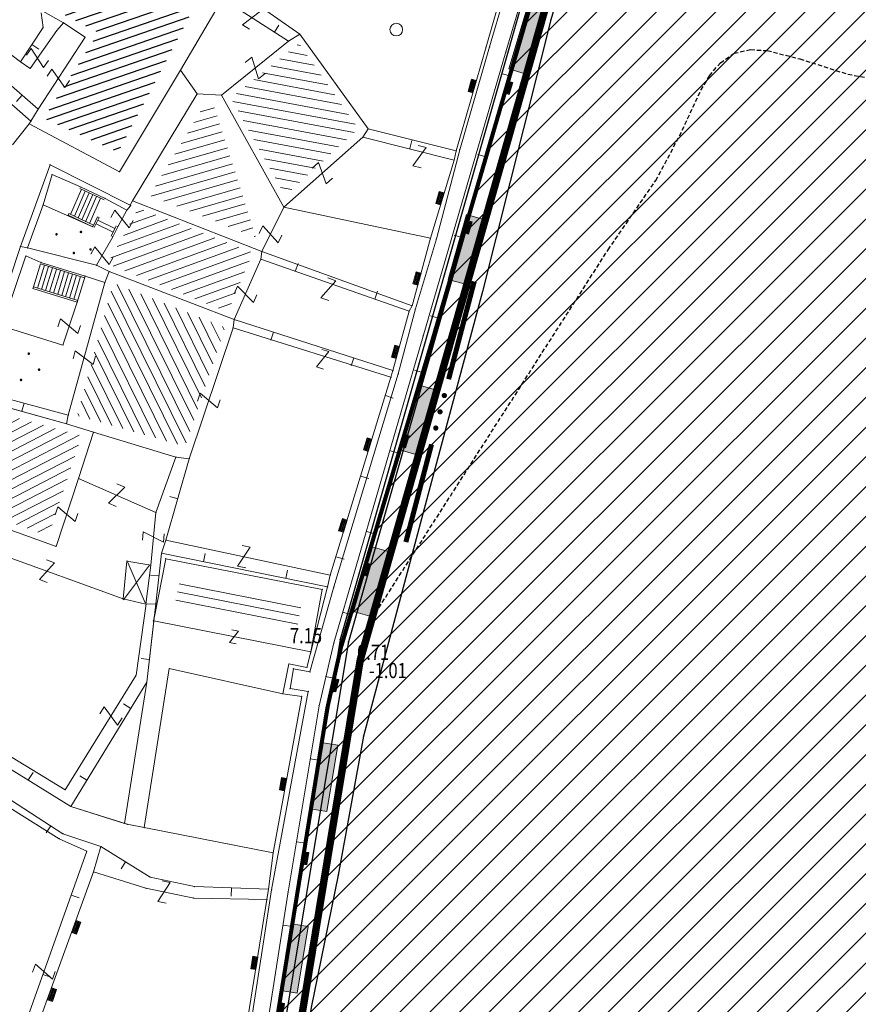
# Model space of a CAD drawing. Units: metres. Extents: x 6568793 to 6571835, y 4681226 to 4683161.
# Drawn here: x 6569580 to 6569630, y 4681848 to 4681906 of the extents above; entities that cross this region are included whole.
import ezdxf
from ezdxf.enums import TextEntityAlignment as Align

# ---------------------------------------------------------------- set-up
doc = ezdxf.new("R2010")
doc.units = ezdxf.units.M
doc.header["$MEASUREMENT"] = 0
doc.linetypes.add('DASHED2', pattern=[0.375, 0.25, -0.125])
doc.linetypes.add('GRANICA_KO', pattern=[3, 1, 1, 1])
for name, color, linetype in [('01-Geodetska osnova', 7, 'Continuous'), ('1-katastar-PARCELE_GRANICE', 7, 'Continuous'), ('3D-izobate', 13, 'Continuous'), ('BATIMETRIJA', 7, 'Continuous'), ('zid', 130, 'Continuous')]:
    doc.layers.add(name, color=color, linetype=linetype)
for name, color, linetype, lineweight in [('granice Kulturnog dobra', 160, 'Continuous', 80), ('katastarska podloga budva', 251, 'Continuous', 13), ('srafura zasticena okolina', 1, 'Continuous', 9)]:
    doc.layers.add(name, color=color, linetype=linetype, lineweight=lineweight)
doc.layers.add('m_MORE', color=174, linetype='Continuous', true_color=0x000081)
doc.styles.add('DETAC', font='txt.shx', dxfattribs={"width": 0.8})

# ---------------------------------------------------------------- blocks, each defined once
blk = doc.blocks.new('TK97_1')
for p, q in [((0.5, 1.25), (-0.5, -1.25)), ((-0.5, 1.25), (0.5, 1.25)), ((-0.5, -1.25), (0.5, -1.25))]:
    blk.add_line(p, q)
blk = doc.blocks.new('TK307A_1')
for p, q in [((-0.3, -0.75), (-0.3, 0.75)), ((-0.3, 0.75), (0.3, 0.75)), ((-0.2, -0.75), (-0.2, 0.75)), ((-0.1, -0.75), (-0.1, 0.75)), ((0, -0.75), (0, 0.75)), ((0.1, -0.75), (0.1, 0.75)), ((0.2, -0.75), (0.2, 0.75)), ((0.3, 0.75), (0.3, -0.75)), ((0.3, -0.75), (-0.3, -0.75))]:
    blk.add_line(p, q)
blk = doc.blocks.new('PIKIR')
at = {"const_width": 0.15, "flags": 128}
blk.add_lwpolyline([(-0.07, 0, 1), (0.08, 0, 1)], format="xyb", close=True, dxfattribs=at)
blk = doc.blocks.new('TK442S_1')
blk.add_circle((0, 0), 0.75)
blk = doc.blocks.new('TK53')
for p, q in [((-0.5, 0.5), (0.5, -0.5)), ((-0.5, -0.5), (0.5, 0.5))]:
    blk.add_line(p, q)
blk = doc.blocks.new('TK97_2')
for p, q in [((0.4, 0.75), (-0.4, -0.75)), ((-0.4, 0.75), (0.4, 0.75)), ((-0.4, -0.75), (0.4, -0.75))]:
    blk.add_line(p, q)
blk = doc.blocks.new('TK307A')
for p, q in [((0.5, 2), (-0.5, 2)), ((-0.5, 2), (-0.5, -2)), ((0.5, -2), (0.5, 2)), ((-0.5, -2), (0.5, -2))]:
    blk.add_line(p, q)
for points in [[(-0.5, 2), (0.5, 2), (0, 0)], [(0.5, 2), (0.5, -2), (-0.5, -2), (-0.5, 2)], [(0.5, -2), (-0.5, -2), (0, 0)]]:
    blk.add_solid(points)
blk = doc.blocks.new('TK82_1')
at = {"const_width": 0.3, "flags": 128}
for points in [[(0, 0.55), (6, 0.55)], [(10, 0.55), (16, 0.55)]]:
    blk.add_lwpolyline(points, dxfattribs=at)
at = {"const_width": 0.15, "flags": 128}
for points in [[(6.92, 0.55, 1), (7.08, 0.55, 1)], [(7.92, 0.55, 1), (8.08, 0.55, 1)], [(8.92, 0.55, 1), (9.08, 0.55, 1)]]:
    blk.add_lwpolyline(points, format="xyb", close=True, dxfattribs=at)
blk = doc.blocks.new('PIK01')
h = blk.add_hatch(color=256)
edge = h.paths.add_edge_path()
edge.add_arc((0, 0), 0.05, 0, 360)
blk.add_point((0, 0))
blk = doc.blocks.new('TACKA')
at = {"color": 0, "linetype": 'ByBlock'}
blk.add_blockref('PIK01', (0, 0), dxfattribs=at)
at = {"color": 0, "linetype": 'ByBlock', "style": 'DETAC', "width": 0.8}
for tag, p in [('IMTAC', (0.575, 0.685)), ('KOTAC', (0.575, -0.691))]:
    blk.add_attdef(tag, text='', height=1, dxfattribs=at).set_placement(p, align=Align.MIDDLE_LEFT)
at = {"color": 0, "linetype": 'ByBlock', "style": 'DETAC', "width": 0.8, "flags": 1}
blk.add_attdef('OPTAC', text='', height=1, dxfattribs=at).set_placement((-0.411, -0.003), align=Align.MIDDLE_RIGHT)

msp = doc.modelspace()

# ---------------------------------------------------------------- hatches: boundary and pattern name
at = {"layer": 'katastarska podloga budva', "lineweight": 25}
h = msp.add_hatch(dxfattribs=at)
h.set_pattern_fill('U', color=256, scale=0.5, angle=19.00009, style=0, pattern_type=0)
h.set_pattern_definition([(19.0000874064, (0, 0), (-0.162784798436, 0.472759039467), [])])
h.paths.add_polyline_path([(6569581.029, 4681912.959), (6569591.238, 4681907.688), (6569586.229, 4681898.132), (6569581.79, 4681900.142), (6569585.052, 4681905.223), (6569578.563, 4681908.674), (6569581.029, 4681912.921), (6569581.029, 4681912.921), (6569581.029, 4681912.959)], flags=0)
at = {"layer": 'katastarska podloga budva'}
h = msp.add_hatch(dxfattribs=at)
h.set_pattern_fill('U', color=256, scale=0.5, angle=349.42764, style=0, pattern_type=0)
h.set_pattern_definition([(349.4276377995, (0, 0), (0.09173859506, 0.491511983757), [])])
h.paths.add_polyline_path([(6569592.906, 4681901.331), (6569596.952, 4681904.575), (6569600.485, 4681899.507), (6569596.128, 4681895.549)])
h = msp.add_hatch(dxfattribs=at)
h.set_pattern_fill('U', color=256, scale=0.5, angle=196.11789, style=0, pattern_type=0)
h.set_pattern_definition([(196.117891382, (0, 0), (0.138807328032, -0.480346256033), [])])
h.paths.add_polyline_path([(6569594.392, 4681893.073), (6569588.086, 4681895.542), (6569591.317, 4681900.892), (6569591.903, 4681900.858)])
h = msp.add_hatch(dxfattribs=at)
h.set_pattern_fill('U', color=256, scale=0.5, angle=199.98916, style=0, pattern_type=0)
h.set_pattern_definition([(199.9891594844, (0, 0), (0.170921172416, -0.46987865755), [])])
h.paths.add_polyline_path([(6569594.213, 4681892.147), (6569592.72, 4681888.621), (6569585.583, 4681891.488), (6569587.427, 4681894.804)])
h = msp.add_hatch(dxfattribs=at)
h.set_pattern_fill('U', color=256, scale=0.5, angle=116.31031, style=0, pattern_type=0)
h.set_pattern_definition([(116.3103148236, (0, 0), (-0.4482033254, -0.221616287987), [])])
h.paths.add_polyline_path([(6569592.55, 4681887.702), (6569590.184, 4681880.641), (6569583.78, 4681882.475), (6569585.93, 4681890.357)])
h = msp.add_hatch(dxfattribs=at)
h.set_pattern_fill('U', color=256, scale=0.5, angle=207.2643, style=0, pattern_type=0)
h.set_pattern_definition([(207.2642992, (0, 0), (0.229047885598, -0.444451421534), [])])
h.paths.add_polyline_path([(6569584.031, 4681881.26), (6569582.069, 4681875.318), (6569573.729, 4681878.343), (6569577.692, 4681883.038)])
h = msp.add_hatch(dxfattribs=at)
h.set_pattern_fill('U', color=256, scale=0.5, angle=168.84368, style=0, pattern_type=0)
h.set_pattern_definition([(168.843675147, (0, 0), (-0.09674326858, -0.490551465174), [])])
h.paths.add_polyline_path([(6569589.558, 4681871.112), (6569589.877, 4681872.722), (6569597.098, 4681871.308), (6569596.805, 4681869.683), (6569589.558, 4681871.112)])
at = {"layer": 'srafura zasticena okolina'}
h = msp.add_hatch(dxfattribs=at)
h.set_pattern_fill('ANSI31', color=256, scale=10)
h.set_pattern_definition([(45, (0, 0), (-0.88388347648, 0.88388347648), [])])
h.paths.add_polyline_path([(6569352.16, 4682038.99), (6569380.55, 4682037.41), (6569386.67, 4682037.21), (6569388.23, 4682037.15), (6569392.16, 4682035.33), (6569411.937, 4682032.256), (6569413.06, 4682034.57), (6569417.67, 4682033.9), (6569419.24, 4682039.27), (6569432.937, 4682036.879), (6569433.857, 4682047.482), (6569434.041, 4682050.617), (6569438.27, 4682088.541), (6569438.638, 4682092.045), (6569441.473, 4682121.53), (6569444.028, 4682153.81), (6569444.665, 4682161.846), (6569445.579, 4682173.392), (6569470.71, 4682161.054), (6569475.337, 4682158.792), (6569480.325, 4682156.144), (6569479.39, 4682153.56), (6569484.67, 4682149.53), (6569484.036, 4682142.711), (6569483.29, 4682134.55), (6569481.656, 4682121.74), (6569482.32, 4682121.69), (6569482.018, 4682119.112), (6569481.55, 4682118.96), (6569481.04, 4682115.94), (6569479.51, 4682103.01), (6569479.3, 4682100.12), (6569478.12, 4682080.61), (6569477.86, 4682061.19), (6569477.97, 4682058.5), (6569478.27, 4682043.81), (6569479.24, 4682034.304), (6569600.57, 4681990.5), (6569641.44, 4682042.31), (6569652.42, 4682033.89), (6569707.53, 4682040.75), (6569712.33, 4682001.92), (6569657.601, 4681988.461), (6569658.164, 4681984.958), (6569658.54, 4681981.21), (6569687.161, 4681984.902), (6569606.25, 4681760.981), (6569553.419, 4681747.321), (6569514.902, 4681761.227), (6569508.29, 4681775.426), (6569498.448, 4681788.201), (6569486.446, 4681796.329), (6569475.224, 4681792.224), (6569465.59, 4681799.75), (6569459.435, 4681810.219), (6569474.635, 4681853.354), (6569475.101, 4681854.721), (6569475.343, 4681857.501), (6569474.592, 4681865.036), (6569473.519, 4681868.583), (6569469.865, 4681877.012), (6569469.023, 4681878.509), (6569467.319, 4681880.133), (6569462.623, 4681883.485), (6569460.572, 4681885.565), (6569458.682, 4681887.027), (6569450.136, 4681892.356), (6569441.862, 4681898.073), (6569434.143, 4681899.865), (6569432.125, 4681900.044), (6569423.887, 4681901.773), (6569412.512, 4681901.272), (6569412.682, 4681899.774), (6569407.745, 4681898.91), (6569407.535, 4681898.187), (6569402.59, 4681898.81), (6569402.673, 4681899.872), (6569376.58, 4681897.18), (6569375.08, 4681906.2), (6569377.15, 4681906.413), (6569375.55, 4681920.84), (6569367.098, 4681919.938), (6569365.54, 4681934.848), (6569320.442, 4681930.259), (6569319.99, 4681933.95), (6569319.11, 4681933.88), (6569317.61, 4681935.73), (6569317.38, 4681938.63), (6569318.3, 4681940.75), (6569319.18, 4681940.82), (6569319.06, 4681943), (6569320.15, 4681943.08), (6569316.37, 4681976.02), (6569329.53, 4681978.02), (6569329.17, 4681981.46), (6569319.09, 4681980.48), (6569317.52, 4681993.77), (6569324.17, 4681992.97), (6569326.46, 4682034.64), (6569343.71, 4682038.84)])
h.paths.add_polyline_path([(6569590.06, 4681811.66), (6569586.02, 4681786.46), (6569596.45, 4681786.61), (6569596.25, 4681784.797), (6569594.79, 4681774.09), (6569594.19, 4681771.77), (6569591.9, 4681769.71), (6569588.68, 4681768.88), (6569584.75, 4681768.43), (6569584.37, 4681769.19), (6569573.55, 4681765.63), (6569567.92, 4681765.36), (6569561.45, 4681762.34), (6569558.338, 4681762.3), (6569556.986, 4681762.4), (6569540.59, 4681763.99), (6569539.2, 4681763.73), (6569537.32, 4681763.66), (6569534.24, 4681761.84), (6569532.13, 4681761.58), (6569530.58, 4681761.68), (6569528.08, 4681760.36), (6569524.22, 4681762.07), (6569523.05, 4681762.14), (6569520.71, 4681764.48), (6569518.76, 4681766.92), (6569515.98, 4681772.39), (6569511.45, 4681781.35), (6569510.69, 4681784.28), (6569508.46, 4681784.63), (6569506.28, 4681787.97), (6569505.49, 4681791.25), (6569505.46, 4681792.82), (6569500.05, 4681799.93), (6569498.75, 4681801.33), (6569497.06, 4681803.17), (6569493, 4681806.16), (6569490.77, 4681806.47), (6569486.778, 4681806.497), (6569482.94, 4681803.91), (6569475.77, 4681804.611), (6569473.12, 4681804.87), (6569471.08, 4681805.24), (6569468.53, 4681804.27), (6569466.84, 4681804.39), (6569464.66, 4681805.98), (6569463.89, 4681807.16), (6569464.34, 4681811.81), (6569464.81, 4681814.13), (6569466.13, 4681820.96), (6569464.4, 4681822.09), (6569465.97, 4681825.6), (6569466.78, 4681825.48), (6569467.15, 4681826.68), (6569472.46, 4681842.39), (6569475.5, 4681851.24), (6569476.58, 4681854.41), (6569476.85, 4681857.51), (6569476.07, 4681865.33), (6569474.93, 4681869.1), (6569471.21, 4681877.68), (6569470.22, 4681879.44), (6569468.28, 4681881.29), (6569463.6, 4681884.63), (6569461.57, 4681886.69), (6569459.54, 4681888.26), (6569450.96, 4681893.61), (6569442.48, 4681899.47), (6569434.38, 4681901.35), (6569432.346, 4681901.53), (6569424.01, 4681903.28), (6569410.84, 4681902.7), (6569411.032, 4681901.008), (6569409.5, 4681900.74), (6569409.84, 4681903.31), (6569409.28, 4681903.93), (6569411.23, 4681915.19), (6569409.6, 4681915.88), (6569408.14, 4681917.13), (6569407.47, 4681918.39), (6569407.22, 4681920.47), (6569408.01, 4681922.63), (6569410.2, 4681924.19), (6569413.21, 4681924.41), (6569414.32, 4681924.27), (6569418.81, 4681937.9), (6569422.87, 4681951.54), (6569430.99, 4681978.84), (6569429.36, 4681979.46), (6569427.69, 4681980.47), (6569426.82, 4681982.23), (6569426.71, 4681983.966), (6569427.02, 4681985.61), (6569428.37, 4681987.46), (6569430.42, 4681988.71), (6569431.88, 4681988.89), (6569433.37, 4681988.79), (6569434.8, 4681988.03), (6569436.47, 4681986.02), (6569437.1, 4681983.56), (6569436.65, 4681981.41), (6569467.85, 4681975.01), (6569474.25, 4681982.22), (6569477.87, 4681987.24), (6569478.5, 4681987.14), (6569479.76, 4681988.27), (6569480.42, 4681989.35), (6569481.59, 4681989.14), (6569485.09, 4681993.33), (6569487.84, 4681996.92), (6569487.25, 4681997.32), (6569487.95, 4681999.35), (6569488.73, 4681999.54), (6569491.25, 4682002.06), (6569496.32, 4681998.67), (6569508.85, 4681991.33), (6569511.24, 4681989.9), (6569517.23, 4681987.76), (6569518.7, 4681990.35), (6569524.12, 4681987.76), (6569536.1, 4681981.45), (6569538.33, 4681980.38), (6569544.34, 4681977.85), (6569547.6, 4681981.91), (6569551.27, 4681981.71), (6569563.3, 4681976.46), (6569571.16, 4681973.37), (6569583.51, 4681967.07), (6569593.53, 4681962.06), (6569595.03, 4681961.22), (6569598.29, 4681959.17), (6569600.62, 4681956.62), (6569605.35, 4681950.46), (6569608.01, 4681951.41), (6569610.38, 4681951.72), (6569621.18, 4681950.03), (6569622.327, 4681949.87), (6569628.13, 4681947.64), (6569629.67, 4681945.7), (6569630.04, 4681940.2), (6569628.89, 4681939.16), (6569619.955, 4681939.327), (6569615.35, 4681922.79), (6569609.8, 4681903.85), (6569604.89, 4681887.05), (6569599.42, 4681868.63), (6569598.62, 4681865.1), (6569596.82, 4681853.98), (6569593.84, 4681835.45)], flags=16)

# ---------------------------------------------------------------- linework, layer by layer
at = {"color": 18, "true_color": 0x000000}
msp.add_line((6569599.883, 4681869.03), (6569593.268, 4681829.292), dxfattribs=at)
at = {"layer": '1-katastar-PARCELE_GRANICE', "linetype": 'Continuous', "lineweight": 0}
for p, q in [((6569615.35, 4681922.79), (6569609.8, 4681903.85)), ((6569615.35, 4681922.79), (6569609.8, 4681903.85)), ((6569611.9, 4681905.98), (6569616.19, 4681920.55)), ((6569610.01, 4681911.08), (6569608.06, 4681904.37)), ((6569610.01, 4681911.08), (6569608.06, 4681904.37)), ((6569593.33, 4681907.7), (6569597.01, 4681905.13)), ((6569593.33, 4681907.7), (6569597.01, 4681905.13)), ((6569589.92, 4681903), (6569592.4, 4681907.25)), ((6569589.92, 4681903), (6569592.4, 4681907.25)), ((6569607.85, 4681889.84), (6569611.9, 4681905.98)), ((6569581.03, 4681899.96), (6569574.85, 4681905.38)), ((6569581.03, 4681899.96), (6569574.85, 4681905.38)), ((6569597.01, 4681905.13), (6569601.05, 4681899.5)), ((6569597.01, 4681905.13), (6569601.05, 4681899.5)), ((6569608.06, 4681904.37), (6569606.29, 4681898.19)), ((6569608.06, 4681904.37), (6569606.29, 4681898.19)), ((6569609.8, 4681903.85), (6569604.89, 4681887.05)), ((6569609.8, 4681903.85), (6569604.89, 4681887.05)), ((6569586.29, 4681896.96), (6569589.92, 4681903)), ((6569586.29, 4681896.96), (6569589.92, 4681903)), ((6569589.92, 4681903), (6569590.91, 4681901.58)), ((6569589.92, 4681903), (6569590.91, 4681901.58)), ((6569587.07, 4681895.22), (6569590.91, 4681901.58)), ((6569587.07, 4681895.22), (6569590.91, 4681901.58)), ((6569592.35, 4681901.5), (6569590.91, 4681901.58)), ((6569592.35, 4681901.5), (6569590.91, 4681901.58)), ((6569596.06, 4681894.85), (6569592.35, 4681901.5)), ((6569596.06, 4681894.85), (6569592.35, 4681901.5)), ((6569580.93, 4681899.81), (6569581.03, 4681899.96)), ((6569580.93, 4681899.81), (6569581.03, 4681899.96)), ((6569579.94, 4681898.55), (6569580.93, 4681899.81)), ((6569579.94, 4681898.55), (6569580.93, 4681899.81)), ((6569586.29, 4681896.96), (6569580.93, 4681899.81)), ((6569586.29, 4681896.96), (6569580.93, 4681899.81)), ((6569601.05, 4681899.5), (6569606.29, 4681898.19)), ((6569601.05, 4681899.5), (6569606.29, 4681898.19)), ((6569606.29, 4681898.19), (6569606.16, 4681897.65)), ((6569606.29, 4681898.19), (6569606.16, 4681897.65)), ((6569606.16, 4681897.65), (6569604.76, 4681893.01)), ((6569606.16, 4681897.65), (6569604.76, 4681893.01)), ((6569580.41, 4681892.51), (6569582.17, 4681897.37)), ((6569580.41, 4681892.51), (6569582.17, 4681897.37)), ((6569582.17, 4681897.37), (6569586.92, 4681894.98)), ((6569582.17, 4681897.37), (6569586.92, 4681894.98)), ((6569586.92, 4681894.98), (6569587.07, 4681895.22)), ((6569586.92, 4681894.98), (6569587.07, 4681895.22)), ((6569594.75, 4681892.22), (6569587.07, 4681895.22)), ((6569594.75, 4681892.22), (6569587.07, 4681895.22)), ((6569604.76, 4681893.01), (6569596.06, 4681894.85)), ((6569604.76, 4681893.01), (6569596.06, 4681894.85)), ((6569604.76, 4681893.01), (6569603.67, 4681889)), ((6569604.76, 4681893.01), (6569603.67, 4681889)), ((6569578.89, 4681887.95), (6569580.41, 4681892.51)), ((6569578.89, 4681887.95), (6569580.41, 4681892.51)), ((6569580.83, 4681892.43), (6569580.41, 4681892.51)), ((6569580.83, 4681892.43), (6569580.41, 4681892.51)), ((6569584.93, 4681891.4), (6569580.83, 4681892.43)), ((6569584.93, 4681891.4), (6569580.83, 4681892.43)), ((6569603.67, 4681889), (6569594.75, 4681892.22)), ((6569603.67, 4681889), (6569594.75, 4681892.22)), ((6569585.68, 4681891.03), (6569584.93, 4681891.4)), ((6569585.68, 4681891.03), (6569584.93, 4681891.4)), ((6569593.1, 4681888.19), (6569585.68, 4681891.03)), ((6569593.1, 4681888.19), (6569585.68, 4681891.03)), ((6569600.78, 4681863.43), (6569607.85, 4681889.84)), ((6569603.67, 4681889), (6569603.49, 4681888.67)), ((6569603.67, 4681889), (6569603.49, 4681888.67)), ((6569603.49, 4681888.67), (6569602.53, 4681885.15)), ((6569603.49, 4681888.67), (6569602.53, 4681885.15)), ((6569602.53, 4681885.15), (6569593.1, 4681888.19)), ((6569602.53, 4681885.15), (6569593.1, 4681888.19)), ((6569604.89, 4681887.05), (6569599.42, 4681868.63)), ((6569604.89, 4681887.05), (6569599.42, 4681868.63)), ((6569602.41, 4681884.75), (6569598.81, 4681873)), ((6569602.41, 4681884.75), (6569598.81, 4681873)), ((6569602.53, 4681885.15), (6569602.41, 4681884.75)), ((6569602.53, 4681885.15), (6569602.41, 4681884.75)), ((6569583.15, 4681881.99), (6569577.34, 4681883.58)), ((6569583.15, 4681881.99), (6569577.34, 4681883.58)), ((6569584.75, 4681881.48), (6569583.15, 4681881.99)), ((6569584.75, 4681881.48), (6569583.15, 4681881.99)), ((6569589.64, 4681880.01), (6569584.75, 4681881.48)), ((6569589.64, 4681880.01), (6569584.75, 4681881.48)), ((6569590.43, 4681879.91), (6569589.05, 4681875.08)), ((6569590.43, 4681879.91), (6569589.05, 4681875.08)), ((6569589.64, 4681880.01), (6569590.43, 4681879.91)), ((6569589.64, 4681880.01), (6569590.43, 4681879.91)), ((6569588.79, 4681874.3), (6569589.05, 4681875.08)), ((6569588.79, 4681874.3), (6569589.05, 4681875.08)), ((6569588.79, 4681874.3), (6569588.45, 4681871.29)), ((6569588.79, 4681874.3), (6569588.45, 4681871.29)), ((6569598.65, 4681872.29), (6569588.79, 4681874.3)), ((6569598.65, 4681872.29), (6569588.79, 4681874.3)), ((6569598.81, 4681873), (6569598.65, 4681872.29)), ((6569598.81, 4681873), (6569598.65, 4681872.29)), ((6569598.65, 4681872.29), (6569597.42, 4681867.51)), ((6569598.65, 4681872.29), (6569597.42, 4681867.51)), ((6569588.45, 4681871.29), (6569587.91, 4681866.63)), ((6569588.45, 4681871.29), (6569587.91, 4681866.63)), ((6569599.42, 4681868.63), (6569598.62, 4681865.1)), ((6569599.42, 4681868.63), (6569598.62, 4681865.1)), ((6569596.35, 4681867.72), (6569595.99, 4681865.95)), ((6569596.35, 4681867.72), (6569595.99, 4681865.95)), ((6569597.42, 4681867.51), (6569596.35, 4681867.72)), ((6569597.42, 4681867.51), (6569596.35, 4681867.72)), ((6569587.91, 4681866.63), (6569583.4, 4681859.26)), ((6569587.91, 4681866.63), (6569583.4, 4681859.26)), ((6569597.11, 4681865.79), (6569595.41, 4681856.49)), ((6569597.11, 4681865.79), (6569595.41, 4681856.49)), ((6569595.99, 4681865.95), (6569597.11, 4681865.79)), ((6569595.99, 4681865.95), (6569597.11, 4681865.79)), ((6569598.62, 4681865.1), (6569596.82, 4681853.98)), ((6569598.62, 4681865.1), (6569596.82, 4681853.98)), ((6569599.27, 4681855.18), (6569600.78, 4681863.43)), ((6569578.36, 4681862.36), (6569583.4, 4681859.26)), ((6569578.36, 4681862.36), (6569583.4, 4681859.26)), ((6569577.29, 4681861.29), (6569582.93, 4681857.63)), ((6569577.29, 4681861.29), (6569582.93, 4681857.63)), ((6569586.75, 4681858.2), (6569583.4, 4681859.26)), ((6569586.75, 4681858.2), (6569583.4, 4681859.26)), ((6569595.41, 4681856.49), (6569586.75, 4681858.2)), ((6569595.41, 4681856.49), (6569586.75, 4681858.2)), ((6569582.93, 4681857.63), (6569585.19, 4681856.87)), ((6569582.93, 4681857.63), (6569585.19, 4681856.87)), ((6569585.19, 4681856.87), (6569584.75, 4681855.36)), ((6569585.19, 4681856.87), (6569584.75, 4681855.36)), ((6569585.19, 4681856.87), (6569588.11, 4681855.06)), ((6569585.19, 4681856.87), (6569588.11, 4681855.06)), ((6569595.41, 4681856.49), (6569595.14, 4681854.34)), ((6569595.41, 4681856.49), (6569595.14, 4681854.34)), ((6569580.92, 4681844.81), (6569584.75, 4681855.36)), ((6569580.92, 4681844.81), (6569584.75, 4681855.36)), ((6569588.11, 4681855.06), (6569590.74, 4681854.49)), ((6569588.11, 4681855.06), (6569590.74, 4681854.49)), ((6569597.68, 4681847.32), (6569599.27, 4681855.18)), ((6569590.74, 4681854.49), (6569595.14, 4681854.34)), ((6569590.74, 4681854.49), (6569595.14, 4681854.34)), ((6569595.14, 4681854.34), (6569595.05, 4681853.72)), ((6569595.14, 4681854.34), (6569595.05, 4681853.72)), ((6569595.05, 4681853.72), (6569592.31, 4681836.81)), ((6569595.05, 4681853.72), (6569592.31, 4681836.81)), ((6569596.82, 4681853.98), (6569593.84, 4681835.45)), ((6569596.82, 4681853.98), (6569593.84, 4681835.45))]:
    msp.add_line(p, q, dxfattribs=at)
at = {"layer": '3D-izobate', "color": 152, "linetype": 'DASHED2', "true_color": 0x2776bb, "elevation": -1}
msp.add_lwpolyline([(6569601.291, 4681870.428), (6569615.312, 4681892.323), (6569618.142, 4681896.444), (6569619.555, 4681899.088), (6569620.821, 4681901.807), (6569621.337, 4681902.663), (6569621.975, 4681903.431), (6569622.795, 4681903.994), (6569623.766, 4681904.211), (6569624.762, 4681904.154), (6569626.699, 4681903.663), (6569629.556, 4681902.75), (6569632.507, 4681902.219)], dxfattribs=at)
at = {"layer": 'BATIMETRIJA', "color": 18, "true_color": 0x000000, "const_width": 0.44}
msp.add_lwpolyline([(6569588.515, 4681795.834), (6569593.815, 4681826.709), (6569600.588, 4681867.95), (6569612.546, 4681910.072), (6569618.145, 4681927.302), (6569620.474, 4681937.947), (6569630.437, 4681938.055)], dxfattribs=at)
at = {"layer": 'granice Kulturnog dobra'}
msp.add_lwpolyline([(6569615.35, 4681922.79), (6569609.8, 4681903.85), (6569604.89, 4681887.05), (6569599.42, 4681868.63), (6569598.62, 4681865.1), (6569596.82, 4681853.98), (6569593.84, 4681835.45), (6569590.06, 4681811.66)], dxfattribs=at)
at = {"layer": 'katastarska podloga budva'}
for p, q in [((6569608.27, 4681904.37), (6569614.47, 4681925.9)), ((6569609.24, 4681904.08), (6569614.83, 4681923.1)), ((6569610.01, 4681911.08), (6569608.06, 4681904.37)), ((6569582.96, 4681905.81), (6569577.92, 4681908.66)), ((6569593.33, 4681907.7), (6569597.01, 4681905.13)), ((6569592.4, 4681907.25), (6569589.92, 4681903)), ((6569592.4, 4681907.25), (6569589.92, 4681903)), ((6569592.4, 4681907.25), (6569596.32, 4681904.72)), ((6569581.75, 4681905.53), (6569581.63, 4681906.4)), ((6569582.56, 4681905.34), (6569582.96, 4681905.81)), ((6569584.25, 4681904.95), (6569582.96, 4681905.81)), ((6569581.03, 4681899.96), (6569574.85, 4681905.38)), ((6569580.42, 4681903.48), (6569578.03, 4681905.3)), ((6569580.42, 4681903.48), (6569581.75, 4681905.53)), ((6569580.99, 4681903.1), (6569582.56, 4681905.34)), ((6569595.5, 4681905.25), (6569595.76, 4681905.67)), ((6569581.46, 4681900.67), (6569584.25, 4681904.95)), ((6569592.35, 4681901.5), (6569596.32, 4681904.72)), ((6569596.32, 4681904.72), (6569597.01, 4681905.13)), ((6569597.01, 4681905.13), (6569601.05, 4681899.5)), ((6569597.01, 4681905.13), (6569601.05, 4681899.5)), ((6569581.09, 4681904.51), (6569581.5, 4681904.23)), ((6569604.32, 4681887.2), (6569609.24, 4681904.08)), ((6569608.06, 4681904.37), (6569606.29, 4681898.19)), ((6569606.5, 4681898.26), (6569608.27, 4681904.37)), ((6569580.42, 4681903.48), (6569580.99, 4681903.1)), ((6569589.92, 4681903), (6569586.29, 4681896.96)), ((6569586.29, 4681896.96), (6569589.92, 4681903)), ((6569589.92, 4681903), (6569590.91, 4681901.58)), ((6569581.46, 4681900.67), (6569579.56, 4681902.34)), ((6569609.45, 4681902.65), (6569608.97, 4681902.79)), ((6569580.51, 4681901.51), (6569580.18, 4681901.13)), ((6569587.07, 4681895.22), (6569590.91, 4681901.58)), ((6569587.07, 4681895.22), (6569590.91, 4681901.58)), ((6569590.91, 4681901.58), (6569592.35, 4681901.5)), ((6569592.35, 4681901.5), (6569590.91, 4681901.58)), ((6569592.35, 4681901.5), (6569596.06, 4681894.85)), ((6569596.06, 4681894.85), (6569592.35, 4681901.5)), ((6569581.03, 4681899.96), (6569581.46, 4681900.67)), ((6569580.93, 4681899.81), (6569581.03, 4681899.96)), ((6569580.93, 4681899.81), (6569581.03, 4681899.96)), ((6569579.94, 4681898.55), (6569580.93, 4681899.81)), ((6569586.29, 4681896.96), (6569580.93, 4681899.81)), ((6569586.29, 4681896.96), (6569580.93, 4681899.81)), ((6569601.05, 4681899.5), (6569600.75, 4681899.01)), ((6569601.05, 4681899.5), (6569606.29, 4681898.19)), ((6569600.75, 4681899.01), (6569596.06, 4681894.85)), ((6569600.75, 4681899.01), (6569606.16, 4681897.65)), ((6569603.65, 4681898.82), (6569603.53, 4681898.34)), ((6569605.11, 4681892.97), (6569606.5, 4681898.26)), ((6569606.29, 4681898.19), (6569606.16, 4681897.65)), ((6569606.16, 4681897.65), (6569604.76, 4681893.01)), ((6569608.05, 4681897.85), (6569607.57, 4681897.99)), ((6569580.41, 4681892.51), (6569582.17, 4681897.37)), ((6569582.17, 4681897.37), (6569586.92, 4681894.98)), ((6569581.75, 4681894.99), (6569582.29, 4681896.79)), ((6569582.29, 4681896.79), (6569583.97, 4681896.06)), ((6569584.03, 4681895.92), (6569583.38, 4681894.42)), ((6569584.26, 4681895.81), (6569583.61, 4681894.31)), ((6569583.93, 4681895.97), (6569585.39, 4681895.28)), ((6569583.97, 4681896.06), (6569585.43, 4681895.37)), ((6569584.48, 4681895.71), (6569583.83, 4681894.21)), ((6569584.71, 4681895.6), (6569584.06, 4681894.1)), ((6569584.93, 4681895.49), (6569584.28, 4681893.99)), ((6569585.16, 4681895.39), (6569584.51, 4681893.89)), ((6569585.43, 4681895.37), (6569586.72, 4681894.67)), ((6569586.92, 4681894.98), (6569587.07, 4681895.22)), ((6569586.92, 4681894.98), (6569587.07, 4681895.22)), ((6569594.75, 4681892.22), (6569587.07, 4681895.22)), ((6569594.75, 4681892.22), (6569587.07, 4681895.22)), ((6569580.83, 4681892.43), (6569581.75, 4681894.99)), ((6569581.75, 4681894.99), (6569584.7, 4681893.69)), ((6569586.19, 4681893.69), (6569586.72, 4681894.67)), ((6569586.72, 4681894.67), (6569586.95, 4681894.94)), ((6569586.95, 4681894.94), (6569586.92, 4681894.98)), ((6569596.06, 4681894.85), (6569594.75, 4681892.22)), ((6569604.76, 4681893.01), (6569596.06, 4681894.85)), ((6569583.24, 4681894.38), (6569583.28, 4681894.47)), ((6569584.7, 4681893.69), (6569583.24, 4681894.38)), ((6569583.28, 4681894.47), (6569584.74, 4681893.78)), ((6569584.7, 4681893.69), (6569584.99, 4681894.28)), ((6569585.08, 4681894.24), (6569584.79, 4681893.64)), ((6569584.99, 4681894.28), (6569585.08, 4681894.24)), ((6569586.02, 4681893.59), (6569585.01, 4681894.09)), ((6569585.91, 4681893.37), (6569584.9, 4681893.87)), ((6569586.1, 4681893.74), (6569585.8, 4681893.14)), ((6569585.89, 4681893.1), (6569586.19, 4681893.69)), ((6569584.93, 4681891.4), (6569585.89, 4681893.1)), ((6569604.76, 4681893.01), (6569603.67, 4681889)), ((6569603.87, 4681888.81), (6569605.11, 4681892.97)), ((6569606.65, 4681893.05), (6569606.17, 4681893.19)), ((6569578.89, 4681887.95), (6569580.41, 4681892.51)), ((6569580.83, 4681892.43), (6569580.41, 4681892.51)), ((6569584.93, 4681891.4), (6569580.83, 4681892.43)), ((6569580.73, 4681891.96), (6569579.33, 4681887.78)), ((6569581.62, 4681891.57), (6569580.73, 4681891.96)), ((6569594.69, 4681891.76), (6569593.1, 4681888.19)), ((6569594.75, 4681892.22), (6569594.69, 4681891.76)), ((6569594.69, 4681891.76), (6569603.49, 4681888.67)), ((6569603.67, 4681889), (6569594.75, 4681892.22)), ((6569581.59, 4681891.48), (6569581.18, 4681890.12)), ((6569581.83, 4681891.4), (6569581.42, 4681890.05)), ((6569581.59, 4681891.48), (6569584.22, 4681890.66)), ((6569584.25, 4681890.76), (6569581.62, 4681891.57)), ((6569582.07, 4681891.33), (6569581.66, 4681889.97)), ((6569582.31, 4681891.25), (6569581.9, 4681889.9)), ((6569582.55, 4681891.18), (6569582.14, 4681889.82)), ((6569585.68, 4681891.03), (6569584.93, 4681891.4)), ((6569585.68, 4681891.03), (6569584.93, 4681891.4)), ((6569596.73, 4681891.04), (6569596.9, 4681891.51)), ((6569582.79, 4681891.1), (6569582.38, 4681889.75)), ((6569583.02, 4681891.03), (6569582.62, 4681889.68)), ((6569583.26, 4681890.96), (6569582.86, 4681889.6)), ((6569583.5, 4681890.88), (6569583.09, 4681889.53)), ((6569583.74, 4681890.81), (6569583.33, 4681889.45)), ((6569583.98, 4681890.73), (6569583.57, 4681889.38)), ((6569583.78, 4681889.21), (6569584.25, 4681890.76)), ((6569584.25, 4681890.76), (6569585.42, 4681890.38)), ((6569585.42, 4681890.38), (6569585.68, 4681891.03)), ((6569593.1, 4681888.19), (6569585.68, 4681891.03)), ((6569585.68, 4681891.03), (6569593.1, 4681888.19)), ((6569581.15, 4681890.03), (6569581.18, 4681890.12)), ((6569583.78, 4681889.21), (6569581.15, 4681890.03)), ((6569581.18, 4681890.12), (6569583.81, 4681889.3)), ((6569583.25, 4681882.5), (6569585.42, 4681890.38)), ((6569601.45, 4681889.39), (6569601.62, 4681889.86)), ((6569582.93, 4681886.66), (6569583.78, 4681889.21)), ((6569602.85, 4681884.95), (6569603.87, 4681888.81)), ((6569603.67, 4681889), (6569603.49, 4681888.67)), ((6569603.49, 4681888.67), (6569602.53, 4681885.15)), ((6569605.24, 4681888.25), (6569604.76, 4681888.39)), ((6569579.33, 4681887.78), (6569582.93, 4681886.66)), ((6569590.43, 4681879.91), (6569593.04, 4681887.68)), ((6569593.1, 4681888.19), (6569593.04, 4681887.68)), ((6569593.04, 4681887.68), (6569602.41, 4681884.75)), ((6569602.53, 4681885.15), (6569593.1, 4681888.19)), ((6569595.44, 4681887.43), (6569595.28, 4681886.96)), ((6569599.03, 4681868.97), (6569604.32, 4681887.2)), ((6569600.2, 4681885.9), (6569600.04, 4681885.42)), ((6569602.41, 4681884.75), (6569598.81, 4681873)), ((6569599.03, 4681872.29), (6569602.85, 4681884.95)), ((6569602.53, 4681885.15), (6569602.41, 4681884.75)), ((6569604.29, 4681885.03), (6569603.82, 4681885.17)), ((6569577.34, 4681883.58), (6569583.15, 4681881.99)), ((6569583.15, 4681881.99), (6569577.34, 4681883.58)), ((6569583.25, 4681882.5), (6569578.01, 4681883.92)), ((6569602.08, 4681883.66), (6569602.55, 4681883.51)), ((6569580.63, 4681883.21), (6569580.5, 4681882.73)), ((6569583.15, 4681881.99), (6569583.25, 4681882.5)), ((6569584.75, 4681881.48), (6569583.15, 4681881.99)), ((6569584.75, 4681881.48), (6569583.15, 4681881.99)), ((6569584.75, 4681881.48), (6569583.86, 4681878.74)), ((6569584.75, 4681881.48), (6569583.86, 4681878.74)), ((6569589.64, 4681880.01), (6569584.75, 4681881.48)), ((6569584.75, 4681881.48), (6569589.64, 4681880.01)), ((6569589.64, 4681880.01), (6569584.75, 4681881.48)), ((6569602.87, 4681880.24), (6569602.39, 4681880.38)), ((6569589.64, 4681880.01), (6569588.45, 4681876.72)), ((6569590.43, 4681879.91), (6569589.05, 4681875.08)), ((6569590.43, 4681879.91), (6569589.64, 4681880.01)), ((6569589.64, 4681880.01), (6569590.43, 4681879.91)), ((6569600.61, 4681878.87), (6569601.09, 4681878.73)), ((6569583.86, 4681878.74), (6569582.52, 4681874.7)), ((6569588.45, 4681876.72), (6569583.86, 4681878.74)), ((6569582.52, 4681874.7), (6569572.81, 4681878.22)), ((6569589.76, 4681877.53), (6569589.28, 4681877.67)), ((6569586.5, 4681871.58), (6569572.37, 4681876.73)), ((6569588.45, 4681876.72), (6569588.15, 4681873.59)), ((6569601.45, 4681875.45), (6569600.97, 4681875.59)), ((6569588.79, 4681874.3), (6569589.05, 4681875.08)), ((6569589.05, 4681875.08), (6569598.81, 4681873)), ((6569588.79, 4681874.3), (6569588.45, 4681871.29)), ((6569598.65, 4681872.29), (6569588.79, 4681874.3)), ((6569591.27, 4681873.79), (6569591.37, 4681874.28)), ((6569586.73, 4681873.83), (6569586.5, 4681871.58)), ((6569586.73, 4681873.83), (6569588.15, 4681873.59)), ((6569588.15, 4681873.59), (6569587.86, 4681871.27)), ((6569588.36, 4681870.54), (6569589.04, 4681873.97)), ((6569589.04, 4681873.97), (6569598.33, 4681872.15)), ((6569599.15, 4681874.09), (6569599.63, 4681873.95)), ((6569588.63, 4681872.95), (6569588.14, 4681873)), ((6569596.17, 4681872.8), (6569596.27, 4681873.29)), ((6569598.81, 4681873), (6569598.65, 4681872.29)), ((6569597.6, 4681867.25), (6569599.03, 4681872.29)), ((6569598.65, 4681872.29), (6569597.66, 4681868.43)), ((6569598.33, 4681872.15), (6569597.66, 4681868.43)), ((6569598.33, 4681872.15), (6569597.66, 4681868.43)), ((6569587.86, 4681871.27), (6569586.5, 4681871.58)), ((6569587.28, 4681867.05), (6569587.87, 4681871.28)), ((6569587.86, 4681871.27), (6569588.45, 4681871.29)), ((6569588.36, 4681870.54), (6569588.45, 4681871.29)), ((6569600.02, 4681870.65), (6569599.54, 4681870.8)), ((6569588.33, 4681870.27), (6569587.91, 4681866.63)), ((6569588.31, 4681870.27), (6569588.36, 4681870.54)), ((6569588.31, 4681870.27), (6569588.36, 4681870.54)), ((6569588.31, 4681870.27), (6569588.33, 4681870.27)), ((6569588.33, 4681870.27), (6569588.31, 4681870.27)), ((6569588.33, 4681870.27), (6569597.66, 4681868.43)), ((6569597.66, 4681868.43), (6569588.33, 4681870.27)), ((6569598.14, 4681865.24), (6569599.03, 4681868.97)), ((6569597.66, 4681868.43), (6569597.42, 4681867.51)), ((6569588.06, 4681867.98), (6569587.57, 4681868.04)), ((6569587.76, 4681858), (6569589.25, 4681867.44)), ((6569589.25, 4681867.44), (6569595.99, 4681865.95)), ((6569596.35, 4681867.72), (6569595.99, 4681865.95)), ((6569597.42, 4681867.51), (6569596.35, 4681867.72)), ((6569596.42, 4681866.26), (6569596.62, 4681867.43)), ((6569596.62, 4681867.43), (6569597.6, 4681867.25)), ((6569583.06, 4681860.25), (6569587.28, 4681867.05)), ((6569587.91, 4681866.63), (6569583.4, 4681859.26)), ((6569587.91, 4681866.63), (6569586.59, 4681858.25)), ((6569599.02, 4681866.87), (6569598.53, 4681866.98)), ((6569595.32, 4681854.3), (6569597.5, 4681866.09)), ((6569597.5, 4681866.09), (6569596.42, 4681866.26)), ((6569597.11, 4681865.79), (6569595.41, 4681856.49)), ((6569595.99, 4681865.95), (6569597.11, 4681865.79)), ((6569586.96, 4681865.08), (6569586.53, 4681865.34)), ((6569596.3, 4681854.18), (6569598.14, 4681865.24)), ((6569578.76, 4681862.84), (6569583.06, 4681860.25)), ((6569578.36, 4681862.36), (6569583.4, 4681859.26)), ((6569598.12, 4681862), (6569597.62, 4681862.08)), ((6569577.02, 4681860.9), (6569582.71, 4681857.33)), ((6569577.29, 4681861.29), (6569582.93, 4681857.63)), ((6569580.89, 4681860.86), (6569581.16, 4681861.28)), ((6569584.35, 4681860.81), (6569583.93, 4681861.07)), ((6569583.4, 4681859.26), (6569586.59, 4681858.25)), ((6569582.21, 4681858.1), (6569581.93, 4681857.68)), ((6569586.59, 4681858.25), (6569586.75, 4681858.2)), ((6569586.75, 4681858.2), (6569587.76, 4681858)), ((6569587.76, 4681858), (6569595.41, 4681856.49)), ((6569582.71, 4681857.33), (6569584.35, 4681856.59)), ((6569582.93, 4681857.63), (6569585.19, 4681856.87)), ((6569585.19, 4681856.87), (6569584.75, 4681855.36)), ((6569585.19, 4681856.87), (6569588.11, 4681855.06)), ((6569597.32, 4681857.07), (6569596.82, 4681857.15)), ((6569584.35, 4681856.59), (6569579.13, 4681841.96)), ((6569595.41, 4681856.49), (6569595.14, 4681854.34)), ((6569586.65, 4681855.97), (6569586.39, 4681855.54)), ((6569580.92, 4681844.81), (6569584.75, 4681855.36)), ((6569584.75, 4681855.36), (6569587.86, 4681854.39)), ((6569588.11, 4681855.06), (6569590.74, 4681854.49)), ((6569587.86, 4681854.39), (6569590.7, 4681853.81)), ((6569590.74, 4681854.49), (6569595.14, 4681854.34)), ((6569592.61, 4681836.77), (6569595.32, 4681854.3)), ((6569592.94, 4681854.42), (6569592.92, 4681853.92)), ((6569595.14, 4681854.34), (6569595.05, 4681853.72)), ((6569583.42, 4681853.98), (6569583.89, 4681853.82)), ((6569590.7, 4681853.81), (6569595.05, 4681853.72)), ((6569595.05, 4681853.72), (6569592.31, 4681836.81)), ((6569593.4, 4681835.55), (6569596.3, 4681854.18)), ((6569596.52, 4681852.12), (6569596.03, 4681852.2)), ((6569581.74, 4681849.27), (6569582.21, 4681849.11))]:
    msp.add_line(p, q, dxfattribs=at)
at = {"layer": 'katastarska podloga budva', "color": 7, "linetype": 'GRANICA_KO'}
for p, q in [((6569615.35, 4681922.79), (6569609.8, 4681903.85)), ((6569615.35, 4681922.79), (6569609.8, 4681903.85)), ((6569611.9, 4681905.98), (6569616.19, 4681920.55)), ((6569607.85, 4681889.84), (6569611.9, 4681905.98)), ((6569609.8, 4681903.85), (6569604.89, 4681887.05)), ((6569609.8, 4681903.85), (6569604.89, 4681887.05)), ((6569600.78, 4681863.43), (6569607.85, 4681889.84)), ((6569604.89, 4681887.05), (6569599.42, 4681868.63)), ((6569604.89, 4681887.05), (6569599.42, 4681868.63)), ((6569599.42, 4681868.63), (6569598.62, 4681865.1)), ((6569599.42, 4681868.63), (6569598.62, 4681865.1)), ((6569598.62, 4681865.1), (6569596.82, 4681853.98)), ((6569598.62, 4681865.1), (6569596.82, 4681853.98)), ((6569599.27, 4681855.18), (6569600.78, 4681863.43)), ((6569597.68, 4681847.32), (6569599.27, 4681855.18)), ((6569596.82, 4681853.98), (6569593.84, 4681835.45)), ((6569596.82, 4681853.98), (6569593.84, 4681835.45))]:
    msp.add_line(p, q, dxfattribs=at)
at = {"layer": 'katastarska podloga budva'}
for p in [(6569582.96, 4681905.81), (6569581.75, 4681905.53), (6569582.56, 4681905.34), (6569584.25, 4681904.95), (6569596.32, 4681904.72), (6569597.01, 4681905.13), (6569608.06, 4681904.37), (6569608.27, 4681904.37), (6569609.24, 4681904.08), (6569580.42, 4681903.48), (6569580.99, 4681903.1), (6569589.92, 4681903), (6569590.91, 4681901.58), (6569592.35, 4681901.5), (6569581.46, 4681900.67), (6569581.03, 4681899.96), (6569580.93, 4681899.81), (6569601.05, 4681899.5), (6569600.75, 4681899.01), (6569606.29, 4681898.19), (6569606.5, 4681898.26), (6569606.16, 4681897.65), (6569582.17, 4681897.37), (6569582.29, 4681896.79), (6569586.29, 4681896.96), (6569583.97, 4681896.06), (6569585.43, 4681895.37), (6569587.07, 4681895.22), (6569581.75, 4681894.99), (6569586.72, 4681894.67), (6569586.92, 4681894.98), (6569586.95, 4681894.94), (6569596.06, 4681894.85), (6569584.7, 4681893.69), (6569586.19, 4681893.69), (6569585.89, 4681893.1), (6569604.76, 4681893.01), (6569605.11, 4681892.97), (6569580.41, 4681892.51), (6569580.83, 4681892.43), (6569580.73, 4681891.96), (6569594.69, 4681891.76), (6569594.75, 4681892.22), (6569581.62, 4681891.57), (6569584.93, 4681891.4), (6569584.25, 4681890.76), (6569585.68, 4681891.03), (6569585.42, 4681890.38), (6569583.78, 4681889.21), (6569603.67, 4681889), (6569603.87, 4681888.81), (6569603.49, 4681888.67), (6569593.04, 4681887.68), (6569593.1, 4681888.19), (6569604.32, 4681887.2), (6569582.93, 4681886.66), (6569602.41, 4681884.75), (6569602.53, 4681885.15), (6569602.85, 4681884.95), (6569583.25, 4681882.5), (6569583.15, 4681881.99), (6569584.75, 4681881.48), (6569589.64, 4681880.01), (6569590.43, 4681879.91), (6569583.86, 4681878.74), (6569588.45, 4681876.72), (6569589.05, 4681875.08), (6569582.52, 4681874.7), (6569588.79, 4681874.3), (6569586.73, 4681873.83), (6569588.15, 4681873.59), (6569589.04, 4681873.97), (6569598.81, 4681873), (6569598.33, 4681872.15), (6569598.65, 4681872.29), (6569599.03, 4681872.29), (6569586.5, 4681871.58), (6569587.86, 4681871.27), (6569588.45, 4681871.29), (6569588.31, 4681870.27), (6569588.33, 4681870.27), (6569588.36, 4681870.54), (6569599.03, 4681868.97), (6569597.66, 4681868.43), (6569589.25, 4681867.44), (6569596.35, 4681867.72), (6569596.62, 4681867.43), (6569597.42, 4681867.51), (6569597.6, 4681867.25), (6569587.28, 4681867.05), (6569587.91, 4681866.63), (6569596.42, 4681866.26), (6569597.5, 4681866.09), (6569595.99, 4681865.95), (6569597.11, 4681865.79), (6569598.14, 4681865.24), (6569583.06, 4681860.25), (6569583.4, 4681859.26), (6569586.59, 4681858.25), (6569586.75, 4681858.2), (6569587.76, 4681858), (6569582.71, 4681857.33), (6569582.93, 4681857.63), (6569585.19, 4681856.87), (6569584.35, 4681856.59), (6569595.41, 4681856.49), (6569584.75, 4681855.36), (6569588.11, 4681855.06), (6569587.86, 4681854.39), (6569590.74, 4681854.49), (6569595.14, 4681854.34), (6569595.32, 4681854.3), (6569590.7, 4681853.81), (6569595.05, 4681853.72), (6569596.3, 4681854.18)]:
    msp.add_point(p, dxfattribs=at)
at = {"layer": 'katastarska podloga budva', "linetype": 'GRANICA_KO'}
for p in [(6569611.9, 4681905.98), (6569609.8, 4681903.85), (6569607.85, 4681889.84), (6569604.89, 4681887.05), (6569599.42, 4681868.63), (6569598.62, 4681865.1), (6569600.78, 4681863.43), (6569599.27, 4681855.18), (6569596.82, 4681853.98)]:
    msp.add_point(p, dxfattribs=at)
at = {"layer": 'katastarska podloga budva', "color": 7, "linetype": 'GRANICA_KO'}
for p in [(6569609.8, 4681903.85), (6569604.89, 4681887.05), (6569599.42, 4681868.63), (6569598.62, 4681865.1), (6569596.82, 4681853.98)]:
    msp.add_point(p, dxfattribs=at)
at = {"layer": 'm_MORE', "color": 176, "lineweight": -3, "true_color": 0x000081}
msp.add_lwpolyline([(6569632.601, 4681935.986), (6569629.883, 4681935.159), (6569625.52, 4681933.849), (6569617.65, 4681931.06), (6569616.19, 4681920.55), (6569611.9, 4681905.98), (6569607.85, 4681889.84), (6569604.315, 4681876.635), (6569600.78, 4681863.43), (6569599.27, 4681855.18), (6569597.68, 4681847.32), (6569595.81, 4681835.585), (6569594.803, 4681829.266), (6569594.42, 4681826.24), (6569593.545, 4681816.88), (6569592.67, 4681807.52)], dxfattribs=at)
at = {"layer": 'zid', "color": 18, "true_color": 0x000000}
for points in [[(6569630.129, 4681939.238), (6569619.579, 4681939.852), (6569599.402, 4681869.167), (6569592.773, 4681829.365)], [(6569630.1, 4681938.739), (6569619.95, 4681939.33), (6569599.883, 4681869.03)]]:
    msp.add_lwpolyline(points, dxfattribs=at)

# ---------------------------------------------------------------- block references
at = {"layer": '01-Geodetska osnova', "color": 18, "true_color": 0x000000}
ref = msp.add_blockref('TACKA', (6569599.402, 4681869.167), dxfattribs=at)
ref.add_attrib('KOTAC', '7.15', dxfattribs={"layer": '0', "color": 32, "linetype": 'ByBlock', "height": 0.9, "style": 'DETAC', "width": 0.8}).set_placement((6569596.414, 4681869.4), align=Align.MIDDLE_LEFT)
ref = msp.add_blockref('TACKA', (6569599.883, 4681869.03), dxfattribs=at)
ref.add_attrib('KOTAC', '0.71', dxfattribs={"layer": '0', "color": 32, "linetype": 'ByBlock', "height": 0.9, "style": 'DETAC', "width": 0.8}).set_placement((6569600.401, 4681868.408), align=Align.MIDDLE_LEFT)
at = {"layer": 'BATIMETRIJA', "color": 152, "true_color": 0x2776bb}
ref = msp.add_blockref('TACKA', (6569600.588, 4681867.95, -1.01), dxfattribs=at)
ref.add_attrib('KOTAC', '-1.01', dxfattribs={"layer": '0', "color": 0, "linetype": 'ByBlock', "height": 0.9, "style": 'DETAC', "width": 0.8}).set_placement((6569601.105, 4681867.328, -1.01), align=Align.MIDDLE_LEFT)
at = {"layer": 'katastarska podloga budva'}
for name, p, xscale, yscale, rotation in [('TK97_1', (6569594.13, 4681906.09), 0.5, 0.5, 328.1869601047399), ('TK97_1', (6569581.42, 4681903.72), 0.4999999999999998, 0.4999999999999998, 54.85028101369022), ('TK97_1', (6569594.35, 4681903.12), 0.5, 0.5, 39.07922406185798), ('TK97_1', (6569582.66, 4681902.51), 0.5, 0.5, 56.92080030442218), ('TK307A_1', (6569607.24, 4681902.05), 0.5, 0.5, 344.0295480822772), ('TK307A_1', (6569609.4, 4681901.94), 0.5, 0.5, 343.717442206063), ('TK97_1', (6569604.11, 4681897.85), 0.4999999999999996, 0.4999999999999996, 345.8482474994552), ('TK97_1', (6569598.34, 4681896.87), 0.4999999999999999, 0.4999999999999999, 221.6250775354851), ('TK307A_1', (6569605.32, 4681895.39), 0.5, 0.5, 343.2870888368348), ('TK97_1', (6569586.44, 4681894.15), 0.5, 0.5, 61.2005733452236), ('TK307A_1', (6569606.98, 4681893.66), 0.5, 0.5, 343.717442206063), ('TK97_1', (6569595.26, 4681893.24), 0.5, 0.5, 243.6181371641489), ('TK97_1', (6569585.25, 4681891.97), 0.5, 0.5, 60.48271119243016), ('TK97_1', (6569598.69, 4681889.98), 0.5, 0.5, 340.6614683199217), ('TK307A_1', (6569603.96, 4681890.62), 0.5, 0.5, 344.7527526013969), ('TK97_1', (6569593.77, 4681889.68), 0.5, 0.5, 246.0407103165839), ('TK97_1', (6569583.3, 4681887.78), 0.5, 0.5, 71.52998549856552), ('TK307A_1', (6569602.68, 4681886.26), 0.5, 0.5, 344.7128581226953), ('TK97_1', (6569584.2, 4681885.92), 0.5, 0.5, 74.577854414328), ('TK97_1', (6569598.36, 4681885.82), 0.4343877907892885, 0.4343877907892885, 342.6415728446324), ('TK97_1', (6569591.6, 4681883.36), 0.5, 0.5, 251.6112329670734), ('TK307A_1', (6569603.24, 4681880.96), 0.5, 0.5, 343.4600377079596), ('TK307A_1', (6569601.03, 4681880.75), 0.5, 0.5, 342.9765431847456), ('TK97_1', (6569586.12, 4681877.74), 0.4999999999999999, 0.4999999999999999, 156.289198843262), ('TK97_1', (6569583.15, 4681876.61), 0.4999999999999996, 0.4999999999999996, 251.530017315486), ('TK307A_1', (6569599.56, 4681875.95), 0.5, 0.5, 342.9765431847456), ('TK97_1', (6569588.3, 4681875.26), 0.5, 0.5, 264.4183417595013), ('TK97_1', (6569593.68, 4681874.09), 0.5, 0.5, 347.9194021815753), ('TK97_1', (6569581.98, 4681873.23), 0.4999999999999996, 0.4999999999999996, 159.9867877187177), ('TK53', (6569587.3, 4681872.55), 2.240278441940395, 1.296458839117022, 262.950727059893), ('TK307A_1', (6569600.97, 4681873.33), 0.5, 0.5, 343.4600377079596), ('TK97_2', (6569593.09, 4681869.33), 0.5, 0.5, 168.8436751468968), ('TK307A_1', (6569599.08, 4681866.46), 0.5, 0.5, 347.1275601099932), ('TK97_1', (6569585.78, 4681864.63), 0.5, 0.5, 58.10892574353306), ('TK307A_1', (6569596, 4681860.58), 0.5, 0.5, 349.6781955124493), ('TK307A_1', (6569597.32, 4681856.17), 0.5, 0.5, 350.8109529367692), ('TK97_1', (6569588.94, 4681854.17), 0.4999999999999997, 0.4999999999999997, 348.5159441174109), ('TK307A_1', (6569583.73, 4681852.07), 0.5, 0.5, 340.1872636014495), ('TK307A_1', (6569594.29, 4681849.96), 0.5, 0.5, 350.7891478467912), ('TK97_1', (6569581.8, 4681849.43), 0.5, 0.5, 250.3626928781853), ('TK307A_1', (6569582.29, 4681848.07), 0.5, 0.5, 340.1872636014495), ('TK307A_1', (6569595.89, 4681847.21), 0.5, 0.5, 171.1602889356843)]:
    msp.add_blockref(name, p, dxfattribs=dict(at, xscale=xscale, yscale=yscale, rotation=rotation))
for name, p, rotation in [('TK307A', (6569610.47, 4681904.84), 343.4071903476528), ('TK307A', (6569606.83, 4681892.35), 344.1931057681536), ('TK82_1', (6569603.83, 4681874.82), 75.29714919118189), ('TK307A', (6569603.96, 4681882.23), 344.1931057681536), ('TK307A', (6569601.23, 4681872.61), 343.9956406636655), ('TK307A', (6569598.44, 4681861), 350.7318306668486), ('TK307A', (6569596.68, 4681850.22), 350.7318306668486)]:
    msp.add_blockref(name, p, dxfattribs=dict(at, rotation=rotation))
at = {"layer": 'katastarska podloga budva', "xscale": 0.5, "yscale": 0.5}
for name, p in [('TK442S_1', (6569602.73, 4681905.4)), ('PIKIR', (6569582.55, 4681893.24)), ('PIKIR', (6569584, 4681893.38)), ('PIKIR', (6569584.57, 4681892.34)), ('PIKIR', (6569583.58, 4681892.13)), ('PIKIR', (6569580.9, 4681886.15)), ('PIKIR', (6569581.51, 4681885.2)), ('PIKIR', (6569580.44, 4681884.59))]:
    msp.add_blockref(name, p, dxfattribs=at)

doc.saveas('drawing.dxf')
